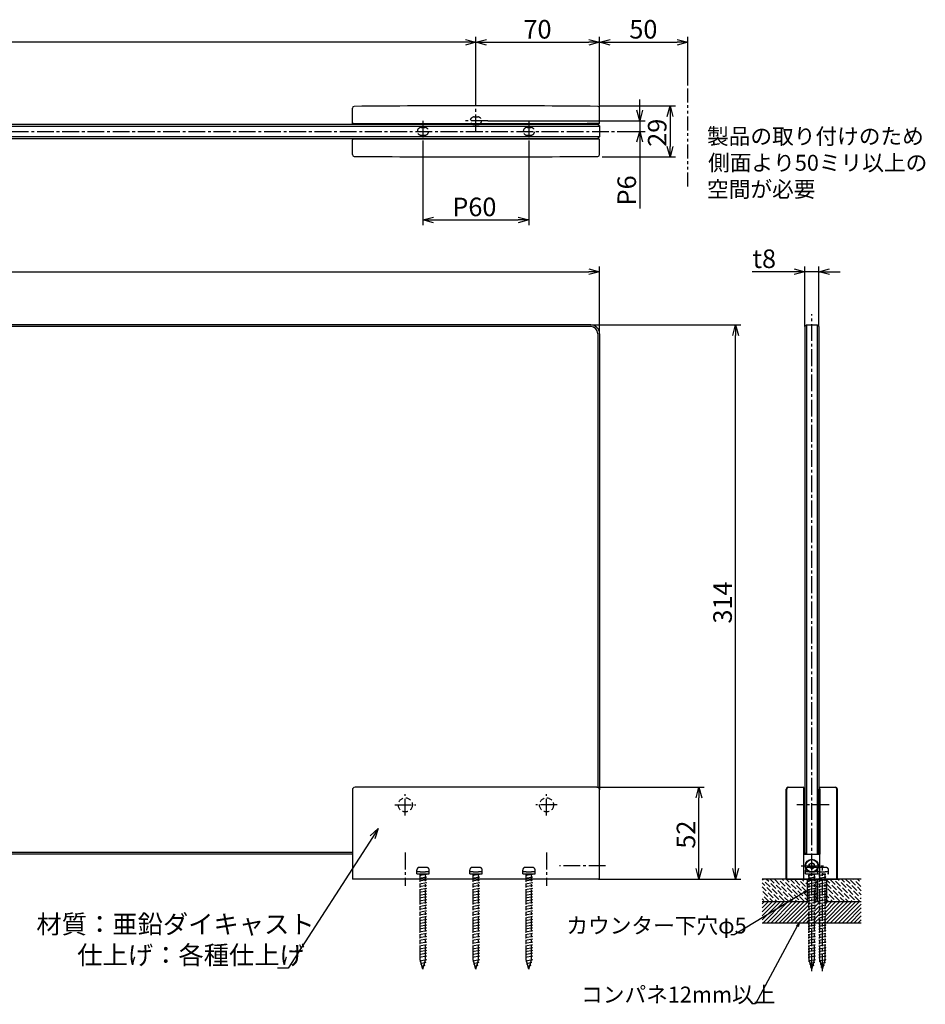
# Model space of a CAD drawing. Extents: x 3312 to 4297, y -1542 to -873.
# Drawn here: x 3784 to 4297, y -1542 to -984 of the extents above; entities that cross this region are included whole.
import ezdxf

# ---------------------------------------------------------------- set-up
doc = ezdxf.new("R2010")
doc.units = 0
doc.header["$LTSCALE"] = 0.5
for name, pattern in [('CENTER2', [28.575, 19.05, -3.175, 3.175, -3.175]), ('HIDDEN', [9.525, 6.35, -3.175]), ('PHANTOM2', [31.75, 15.875, -3.175, 3.175, -3.175, 3.175, -3.175])]:
    doc.linetypes.add(name, pattern=pattern)
doc.layers.get('0').update_dxf_attribs({"linetype": 'CONTINUOUS'})
for name, color, linetype in [('01', 1, 'CONTINUOUS'), ('1CENTER', 7, 'CENTER2'), ('1DIM', 7, 'CONTINUOUS'), ('1HATCH', 7, 'CONTINUOUS'), ('1HIDDEN', 7, 'HIDDEN'), ('1PHANTOM', 7, 'PHANTOM2')]:
    doc.layers.add(name, color=color, linetype=linetype)
doc.styles.get("Standard").update_dxf_attribs({"font": 'txt.shx', "bigfont": 'extfont.shx'})

msp = doc.modelspace()

# ---------------------------------------------------------------- linework, layer by layer
at = {"linetype": 'BYBLOCK'}
for p, q in [((4036.06, -994.93), (4042.06, -996.53)), ((4042.06, -996.53), (4036.06, -998.14)), ((4042.06, -996.53), (4036.06, -996.53)), ((4042.06, -996.53), (4048.06, -994.93)), ((4048.06, -998.14), (4042.06, -996.53)), ((4042.06, -996.53), (4048.06, -996.53)), ((4106.06, -994.93), (4112.06, -996.53)), ((4112.06, -996.53), (4106.06, -998.14)), ((4112.06, -996.53), (4106.06, -996.53)), ((4112.06, -996.53), (4118.06, -994.93)), ((4118.06, -998.14), (4112.06, -996.53)), ((4112.06, -996.53), (4118.06, -996.53)), ((4156.06, -994.93), (4162.06, -996.53)), ((4162.06, -996.53), (4156.06, -998.14)), ((4162.06, -996.53), (4156.06, -996.53)), ((4134.81, -1041.02), (4133.2, -1035.02)), ((4136.42, -1035.02), (4134.81, -1041.02)), ((4134.81, -1041.02), (4134.81, -1035.02)), ((4150.45, -1038.52), (4152.06, -1032.52)), ((4152.06, -1032.52), (4153.66, -1038.52)), ((4152.06, -1032.52), (4152.06, -1038.52)), ((4133.2, -1053.02), (4134.81, -1047.02)), ((4134.81, -1047.02), (4136.42, -1053.02)), ((4134.81, -1047.02), (4134.81, -1053.02)), ((4152.06, -1061.52), (4150.45, -1055.52)), ((4153.66, -1055.52), (4152.06, -1061.52)), ((4152.06, -1061.52), (4152.06, -1055.52)), ((4012.06, -1097.19), (4018.06, -1095.58)), ((4018.06, -1098.8), (4012.06, -1097.19)), ((4012.06, -1097.19), (4018.06, -1097.19)), ((4066.06, -1095.58), (4072.06, -1097.19)), ((4072.06, -1097.19), (4066.06, -1098.8)), ((4072.06, -1097.19), (4066.06, -1097.19)), ((4106.06, -1124.96), (4112.06, -1126.56)), ((4112.06, -1126.56), (4106.06, -1128.17)), ((4112.06, -1126.56), (4106.06, -1126.56)), ((4222.27, -1124.96), (4228.27, -1126.56)), ((4228.27, -1126.56), (4222.27, -1128.17)), ((4228.27, -1126.56), (4222.27, -1126.56)), ((4236.27, -1126.56), (4242.27, -1124.96)), ((4242.27, -1128.17), (4236.27, -1126.56)), ((4236.27, -1126.56), (4242.27, -1126.56)), ((4187.5, -1162.68), (4189.1, -1156.68)), ((4189.1, -1156.68), (4190.71, -1162.68)), ((4189.1, -1156.68), (4189.1, -1162.68)), ((4166.75, -1424.68), (4168.36, -1418.68)), ((4168.36, -1418.68), (4169.97, -1424.68)), ((4168.36, -1418.68), (4168.36, -1424.68)), ((3982.12, -1446.22), (3986.73, -1442.05)), ((3986.73, -1442.05), (3983.47, -1447.09)), ((3986.73, -1442.05), (3984.82, -1447.96)), ((4168.36, -1470.68), (4166.75, -1464.68)), ((4169.97, -1464.68), (4168.36, -1470.68)), ((4168.36, -1470.68), (4168.36, -1464.68)), ((4189.1, -1470.68), (4187.5, -1464.68)), ((4190.71, -1464.68), (4189.1, -1470.68)), ((4189.1, -1470.68), (4189.1, -1464.68)), ((4227.78, -1477.76), (4229.77, -1477.18)), ((4229.77, -1477.18), (4228.06, -1478.22)), ((4229.77, -1477.18), (4228.34, -1478.68)), ((4223.61, -1497.18), (4225.04, -1495.68)), ((4225.04, -1495.68), (4224.08, -1497.44)), ((4225.04, -1495.68), (4224.55, -1497.69))]:
    msp.add_line(p, q, dxfattribs=at)
at = {"layer": '01'}
for p, q in [((3972.06, -1042.52), (3972.06, -1033.86)), ((4112.06, -1042.22), (4112.06, -1033.86)), ((3363.06, -1043.02), (4111.06, -1043.02)), ((3972.06, -1042.52), (4111.76, -1042.52)), ((3972.06, -1042.52), (3974.06, -1042.52)), ((3972.56, -1043.02), (3972.56, -1042.82)), ((3972.86, -1042.52), (3975.06, -1042.52)), ((3973.06, -1043.02), (3973.06, -1042.52)), ((4111.26, -1042.52), (4105.06, -1042.52)), ((4111.06, -1043.02), (4111.06, -1042.52)), ((4111.06, -1043.02), (4112.06, -1044.02)), ((4111.56, -1043.52), (4111.56, -1042.82)), ((3362.06, -1044.02), (4112.06, -1044.02)), ((4112.06, -1044.02), (4112.06, -1050.02)), ((3362.06, -1050.02), (4112.06, -1050.02)), ((3363.06, -1051.02), (4111.06, -1051.02)), ((3972.06, -1060.18), (3972.06, -1051.82)), ((4111.76, -1051.52), (3972.36, -1051.52)), ((3972.56, -1051.52), (3972.56, -1051.02)), ((3973.06, -1051.02), (3973.06, -1051.52)), ((4112.06, -1050.02), (4111.06, -1051.02)), ((4111.06, -1051.02), (4111.06, -1051.52)), ((4111.56, -1051.52), (4111.56, -1050.52)), ((4112.06, -1060.18), (4112.06, -1051.82)), ((4107.06, -1156.68), (3367.06, -1156.68)), ((4107.06, -1157.68), (3367.06, -1157.68)), ((4228.27, -1157.68), (4229.27, -1156.68)), ((4228.27, -1157.68), (4228.27, -1455.68)), ((4229.27, -1156.68), (4235.27, -1156.68)), ((4229.27, -1156.68), (4229.27, -1456.68)), ((4235.27, -1156.68), (4236.27, -1157.68)), ((4235.27, -1156.68), (4235.27, -1456.68)), ((4236.27, -1157.68), (4236.27, -1455.68)), ((4111.06, -1161.68), (4111.06, -1418.77)), ((4112.06, -1161.68), (4112.06, -1420.18)), ((3972.06, -1420.18), (3972.06, -1470.68)), ((4110.56, -1418.68), (3973.56, -1418.68)), ((4112.06, -1470.68), (4112.06, -1420.18)), ((4217.77, -1470.68), (4217.77, -1419.68)), ((4218.12, -1470.68), (4218.12, -1419.68)), ((4218.77, -1418.68), (4227.47, -1418.68)), ((4227.77, -1470.68), (4227.77, -1418.98)), ((4227.77, -1419.68), (4228.27, -1419.68)), ((4227.77, -1456.68), (4227.77, -1419.68)), ((4228.27, -1419.68), (4228.27, -1456.68)), ((4236.27, -1419.68), (4236.77, -1419.68)), ((4236.27, -1456.68), (4236.27, -1419.68)), ((4236.77, -1470.68), (4236.77, -1418.98)), ((4236.77, -1419.68), (4236.77, -1456.68)), ((4237.07, -1418.68), (4245.77, -1418.68)), ((4246.42, -1470.68), (4246.42, -1419.68)), ((4246.77, -1470.68), (4246.77, -1419.68)), ((3972.06, -1455.68), (3502.06, -1455.68)), ((4229.27, -1456.68), (4228.27, -1455.68)), ((4235.27, -1456.68), (4236.27, -1455.68)), ((3972.06, -1456.68), (3502.06, -1456.68)), ((4227.77, -1456.68), (4236.77, -1456.68)), ((4228.27, -1456.68), (4227.77, -1456.68)), ((4229.27, -1456.68), (4235.27, -1456.68)), ((4230.77, -1462.31), (4232.27, -1461.45)), ((4233.77, -1462.31), (4232.27, -1461.45)), ((4236.77, -1456.68), (4236.27, -1456.68)), ((4236.77, -1470.68), (4236.77, -1456.98)), ((4230.77, -1464.05), (4230.77, -1462.31)), ((4232.27, -1464.91), (4230.77, -1464.05)), ((4232.27, -1464.91), (4233.77, -1464.05)), ((4233.77, -1464.05), (4233.77, -1462.31)), ((4112.06, -1470.68), (3972.06, -1470.68)), ((4260.26, -1470.68), (4204.2, -1470.68)), ((4217.77, -1470.68), (4236.77, -1470.68)), ((4217.77, -1470.68), (4236.77, -1470.68)), ((4229.77, -1483.68), (4229.77, -1470.68)), ((4234.77, -1483.68), (4234.77, -1470.68)), ((4235.77, -1483.68), (4235.77, -1470.68)), ((4236.77, -1470.68), (4246.77, -1470.68)), ((4236.77, -1470.68), (4246.77, -1470.68)), ((4240.77, -1483.68), (4240.77, -1470.68)), ((4230.77, -1483.68), (4204.2, -1483.68)), ((4236.77, -1483.68), (4233.77, -1483.68)), ((4260.26, -1483.68), (4239.77, -1483.68)), ((4260.26, -1495.68), (4204.2, -1495.68))]:
    msp.add_line(p, q, dxfattribs=at)
for radius in [3.75, 3.5, 1.5]:
    msp.add_circle((4232.27, -1463.18), radius, dxfattribs=at)
for centre, radius, start, end in [((3973.06, -1033.86), 1, 90.5649, 180), ((4042.06, -8032.52), 7000, 89.435137, 90.564863), ((4111.06, -1033.86), 1, 0, 89.4351), ((3972.86, -1042.82), 0.3, 90, 180), ((4111.26, -1042.82), 0.3, 0, 90), ((4111.76, -1042.22), 0.3, 270, 0), ((3972.36, -1051.82), 0.3, 90, 180), ((4111.76, -1051.82), 0.3, 0, 90), ((3973.06, -1060.18), 1, 180, 269.4351), ((4042.06, 5938.48), 7000, 269.435137, 270.564863), ((4111.06, -1060.18), 1, 270.5649, 0), ((4107.06, -1161.68), 5, 0, 90), ((4107.06, -1161.68), 4, 0, 90), ((3973.56, -1420.18), 1.5, 90, 180), ((4110.56, -1420.18), 1.5, 0, 90), ((4218.77, -1419.68), 1, 90, 180), ((4219.12, -1419.68), 1, 90, 180), ((4227.47, -1418.98), 0.3, 0, 90), ((4237.07, -1418.98), 0.3, 90, 180), ((4245.42, -1419.68), 1, 0, 90), ((4245.77, -1419.68), 1, 0, 90), ((4236.47, -1456.98), 0.3, 0, 90)]:
    msp.add_arc(centre, radius, start, end, dxfattribs=at)
at = {"layer": '1CENTER'}
for p, q in [((4042.06, -1047.02), (4042.06, -1028.02)), ((4012.06, -1041.02), (4012.06, -1053.02)), ((4048.81, -1041.02), (4035.31, -1041.02)), ((4072.06, -1041.02), (4072.06, -1053.02)), ((3350.56, -1047.02), (4123.65, -1047.02)), ((4232.27, -1522.93), (4232.27, -1150.69)), ((4002.06, -1434.68), (4002.06, -1422.68)), ((4002.06, -1434.68), (4002.06, -1422.68)), ((4082.06, -1434.68), (4082.06, -1422.68)), ((4082.06, -1434.68), (4082.06, -1422.68)), ((3996.06, -1428.68), (4008.06, -1428.68)), ((3996.06, -1428.68), (4008.06, -1428.68)), ((4088.06, -1428.68), (4076.06, -1428.68)), ((4088.06, -1428.68), (4076.06, -1428.68)), ((4242.03, -1428.68), (4223.77, -1428.68)), ((4002.06, -1455.68), (4002.06, -1474.47)), ((4082.06, -1455.68), (4082.06, -1474.47)), ((4115.43, -1463.18), (4089.34, -1463.18)), ((4226.22, -1463.18), (4238.82, -1463.18)), ((4229.27, -1463.18), (4235.27, -1463.18)), ((4238.27, -1522.93), (4238.27, -1463.19))]:
    msp.add_line(p, q, dxfattribs=at)
at = {"layer": '1DIM'}
for p, q in [((4036.06, -996.53), (3438.06, -996.53)), ((4042.06, -1028.02), (4042.06, -993.53)), ((4042.06, -1028.02), (4042.06, -993.53)), ((4048.06, -996.53), (4106.06, -996.53)), ((4112.06, -1033.86), (4112.06, -993.53)), ((4112.06, -1033.86), (4112.06, -993.53)), ((4118.06, -996.53), (4156.06, -996.53)), ((4162.06, -1020.34), (4162.06, -993.53)), ((4134.81, -1035.02), (4134.81, -1029.02)), ((4112.06, -1032.52), (4155.06, -1032.52)), ((4048.81, -1041.02), (4137.81, -1041.02)), ((4134.81, -1041.02), (4134.81, -1047.02)), ((4152.06, -1038.52), (4152.06, -1055.52)), ((4123.65, -1047.02), (4137.81, -1047.02)), ((4134.81, -1047.02), (4134.81, -1090.82)), ((4012.06, -1053.02), (4012.06, -1100.19)), ((4072.06, -1053.02), (4072.06, -1100.19)), ((4134.81, -1053.02), (4134.81, -1059.02)), ((4113.46, -1061.52), (4155.06, -1061.52)), ((4018.06, -1097.19), (4066.06, -1097.19)), ((3368.06, -1126.56), (4106.06, -1126.56)), ((4112.06, -1161.68), (4112.06, -1123.56)), ((4222.27, -1126.56), (4198.57, -1126.56)), ((4228.27, -1157.68), (4228.27, -1123.56)), ((4236.27, -1126.56), (4228.27, -1126.56)), ((4236.27, -1157.68), (4236.27, -1123.56)), ((4242.27, -1126.56), (4248.27, -1126.56)), ((4107.06, -1156.68), (4192.1, -1156.68)), ((4189.1, -1464.68), (4189.1, -1162.68)), ((4110.56, -1418.68), (4171.36, -1418.68)), ((4168.36, -1464.68), (4168.36, -1424.68)), ((3983.47, -1447.09), (3935.63, -1521.13)), ((4111.56, -1470.68), (4171.36, -1470.68)), ((4112.06, -1470.68), (4192.1, -1470.68)), ((4228.06, -1478.22), (4188.39, -1502.26)), ((4224.08, -1497.44), (4200.31, -1541.35)), ((4188.39, -1502.26), (4186.39, -1502.26)), ((3935.63, -1521.13), (3929.63, -1521.13)), ((4200.31, -1541.35), (4198.31, -1541.35))]:
    msp.add_line(p, q, dxfattribs=at)
at = {"layer": '1HATCH', "linetype": 'CONTINUOUS'}
for p, q in [((4205.65, -1474.36), (4204.2, -1472.91)), ((4204.81, -1471.27), (4204.22, -1470.68)), ((4208.74, -1475.2), (4205.93, -1472.39)), ((4207.9, -1472.11), (4206.46, -1470.68)), ((4210.98, -1472.95), (4208.71, -1470.68)), ((4214.07, -1473.8), (4211.26, -1470.99)), ((4213.23, -1470.71), (4213.2, -1470.68)), ((4217.16, -1474.64), (4214.35, -1471.83)), ((4216.32, -1471.55), (4215.45, -1470.68)), ((4220.24, -1475.48), (4217.44, -1472.67)), ((4219.4, -1472.39), (4217.69, -1470.68)), ((4222.49, -1473.24), (4219.94, -1470.68)), ((4225.58, -1474.08), (4222.77, -1471.27)), ((4224.73, -1470.99), (4224.43, -1470.68)), ((4228.66, -1474.92), (4225.86, -1472.11)), ((4227.82, -1471.83), (4226.67, -1470.68)), ((4229.77, -1471.54), (4228.92, -1470.68)), ((4235.77, -1473.05), (4234.77, -1472.05)), ((4235.77, -1470.8), (4235.65, -1470.68)), ((4242.41, -1472.95), (4240.77, -1471.31)), ((4245.5, -1473.8), (4242.7, -1470.99)), ((4244.66, -1470.71), (4244.63, -1470.68)), ((4248.59, -1474.64), (4245.78, -1471.83)), ((4247.75, -1471.55), (4246.88, -1470.68)), ((4251.68, -1475.48), (4248.87, -1472.67)), ((4250.83, -1472.39), (4249.12, -1470.68)), ((4253.92, -1473.24), (4251.37, -1470.68)), ((4257.01, -1474.08), (4254.2, -1471.27)), ((4256.17, -1470.99), (4255.86, -1470.68)), ((4260.09, -1474.92), (4257.29, -1472.11)), ((4259.25, -1471.83), (4258.1, -1470.68)), ((4206.49, -1477.44), (4204.2, -1475.15)), ((4207.34, -1480.53), (4204.53, -1477.73)), ((4209.58, -1478.29), (4206.77, -1475.48)), ((4211.83, -1476.04), (4209.02, -1473.24)), ((4212.67, -1479.13), (4209.86, -1476.32)), ((4214.91, -1476.88), (4212.11, -1474.08)), ((4215.75, -1479.97), (4212.95, -1477.16)), ((4218, -1477.73), (4215.19, -1474.92)), ((4218.84, -1480.81), (4216.04, -1478.01)), ((4221.09, -1478.57), (4218.28, -1475.76)), ((4223.33, -1476.32), (4220.53, -1473.52)), ((4224.17, -1479.41), (4221.37, -1476.6)), ((4226.42, -1477.16), (4223.61, -1474.36)), ((4227.26, -1480.25), (4224.45, -1477.44)), ((4229.51, -1478.01), (4226.7, -1475.2)), ((4229.77, -1480.52), (4227.54, -1478.29)), ((4229.77, -1473.78), (4228.94, -1472.95)), ((4234.84, -1476.6), (4234.77, -1476.54)), ((4235.77, -1475.29), (4235.12, -1474.64)), ((4243.26, -1476.04), (4240.77, -1473.56)), ((4241.01, -1478.29), (4240.77, -1478.05)), ((4244.1, -1479.13), (4241.29, -1476.32)), ((4246.34, -1476.88), (4243.54, -1474.08)), ((4247.19, -1479.97), (4244.38, -1477.16)), ((4249.43, -1477.73), (4246.62, -1474.92)), ((4250.27, -1480.81), (4247.47, -1478.01)), ((4252.52, -1478.57), (4249.71, -1475.76)), ((4254.76, -1476.32), (4251.96, -1473.52)), ((4255.6, -1479.41), (4252.8, -1476.6)), ((4257.85, -1477.16), (4255.04, -1474.36)), ((4258.69, -1480.25), (4255.88, -1477.44)), ((4260.26, -1477.33), (4258.13, -1475.2)), ((4260.26, -1479.58), (4258.97, -1478.29)), ((4204.25, -1479.69), (4204.2, -1479.65)), ((4205.09, -1482.78), (4204.2, -1481.89)), ((4204.2, -1484.79), (4205.31, -1483.68)), ((4204.2, -1487.03), (4207.55, -1483.68)), ((4204.2, -1489.28), (4209.8, -1483.68)), ((4204.2, -1491.52), (4212.04, -1483.68)), ((4204.2, -1493.77), (4214.29, -1483.68)), ((4204.53, -1495.68), (4216.53, -1483.68)), ((4208.18, -1483.62), (4205.37, -1480.81)), ((4206.78, -1495.68), (4218.78, -1483.68)), ((4210.42, -1481.37), (4207.62, -1478.57)), ((4210.48, -1483.68), (4208.46, -1481.65)), ((4209.02, -1495.68), (4221.02, -1483.68)), ((4213.51, -1482.22), (4210.7, -1479.41)), ((4211.27, -1495.68), (4223.27, -1483.68)), ((4212.73, -1483.68), (4211.54, -1482.5)), ((4213.51, -1495.68), (4225.51, -1483.68)), ((4216.6, -1483.06), (4213.79, -1480.25)), ((4214.97, -1483.68), (4214.63, -1483.34)), ((4215.76, -1495.68), (4227.76, -1483.68)), ((4219.46, -1483.68), (4216.88, -1481.09)), ((4218, -1495.68), (4230, -1483.68)), ((4221.93, -1481.65), (4219.12, -1478.85)), ((4221.71, -1483.68), (4219.96, -1481.93)), ((4225.02, -1482.5), (4222.21, -1479.69)), ((4223.96, -1483.68), (4223.05, -1482.78)), ((4228.1, -1483.34), (4225.3, -1480.53)), ((4226.2, -1483.68), (4226.14, -1483.62)), ((4229.77, -1482.76), (4228.38, -1481.37)), ((4233.77, -1486.65), (4236.74, -1483.68)), ((4233.77, -1484.4), (4234.17, -1484)), ((4234.21, -1483.97), (4234.49, -1483.68)), ((4235.68, -1479.69), (4234.77, -1478.78)), ((4235.77, -1482.03), (4234.77, -1481.03)), ((4235.18, -1483.68), (4234.77, -1483.27)), ((4239.77, -1485.14), (4241.23, -1483.68)), ((4239.77, -1489.63), (4245.72, -1483.68)), ((4239.77, -1491.87), (4247.96, -1483.68)), ((4239.77, -1494.12), (4250.21, -1483.68)), ((4240.02, -1487.13), (4243.47, -1483.68)), ((4240.46, -1495.68), (4252.46, -1483.68)), ((4241.85, -1481.37), (4240.77, -1480.29)), ((4241.92, -1483.68), (4240.77, -1482.54)), ((4244.94, -1482.22), (4242.13, -1479.41)), ((4242.7, -1495.68), (4254.7, -1483.68)), ((4244.16, -1483.68), (4242.98, -1482.5)), ((4244.95, -1495.68), (4256.95, -1483.68)), ((4248.03, -1483.06), (4245.22, -1480.25)), ((4246.41, -1483.68), (4246.06, -1483.34)), ((4247.19, -1495.68), (4259.19, -1483.68)), ((4250.9, -1483.68), (4248.31, -1481.09)), ((4253.36, -1481.65), (4250.55, -1478.85)), ((4253.14, -1483.68), (4251.39, -1481.93)), ((4256.45, -1482.5), (4253.64, -1479.69)), ((4255.39, -1483.68), (4254.48, -1482.78)), ((4259.53, -1483.34), (4256.73, -1480.53)), ((4257.63, -1483.68), (4257.57, -1483.62)), ((4260.26, -1481.82), (4259.81, -1481.37)), ((4220.25, -1495.68), (4230.77, -1485.16)), ((4222.49, -1495.68), (4230.77, -1487.4)), ((4233.77, -1491.14), (4236.77, -1488.14)), ((4233.77, -1488.89), (4233.79, -1488.88)), ((4233.95, -1488.72), (4236.28, -1486.38)), ((4236.29, -1486.38), (4236.77, -1485.89)), ((4239.77, -1487.38), (4239.9, -1487.26)), ((4249.44, -1495.68), (4260.26, -1484.86)), ((4251.68, -1495.68), (4260.26, -1487.1)), ((4253.93, -1495.68), (4260.26, -1489.35)), ((4224.74, -1495.68), (4230.75, -1489.68)), ((4226.98, -1495.68), (4230.77, -1491.89)), ((4229.23, -1495.68), (4230.49, -1494.42)), ((4230.59, -1494.32), (4230.77, -1494.14)), ((4233.77, -1493.38), (4236.77, -1490.38)), ((4233.77, -1495.63), (4234.21, -1495.19)), ((4234.23, -1495.17), (4236.56, -1492.84)), ((4235.96, -1495.68), (4236.77, -1494.87)), ((4236.71, -1492.69), (4236.77, -1492.63)), ((4256.17, -1495.68), (4260.26, -1491.59)), ((4258.42, -1495.68), (4260.26, -1493.84))]:
    msp.add_line(p, q, dxfattribs=at)
at = {"layer": '1HIDDEN'}
for p, q in [((4041.06, -1038.82), (4043.06, -1038.82)), ((4041.06, -1043.22), (4043.06, -1043.22)), ((4011.06, -1044.82), (4013.06, -1044.82)), ((4071.06, -1044.82), (4073.06, -1044.82)), ((4011.06, -1049.22), (4013.06, -1049.22)), ((4071.06, -1049.22), (4073.06, -1049.22))]:
    msp.add_line(p, q, dxfattribs=at)
for centre in [(4002.06, -1428.68), (4082.06, -1428.68)]:
    msp.add_circle(centre, 4, dxfattribs=at)
for centre, start, end in [((4041.06, -1041.02), 90, 270), ((4043.06, -1041.02), 270, 90), ((4011.06, -1047.02), 90, 270), ((4013.06, -1047.02), 270, 90), ((4071.06, -1047.02), 90, 270), ((4073.06, -1047.02), 270, 90)]:
    msp.add_arc(centre, 2.2, start, end, dxfattribs=at)
at = {"layer": '1PHANTOM'}
for p, q in [((4162.06, -1078.22), (4162.06, -1020.34)), ((4008.56, -1467.68), (4008.56, -1465.58)), ((4010.56, -1466.68), (4008.56, -1466.68)), ((4014.06, -1464.08), (4010.06, -1464.08)), ((4010.56, -1466.68), (4013.56, -1466.68)), ((4015.56, -1466.68), (4013.56, -1466.68)), ((4015.56, -1467.68), (4015.56, -1465.58)), ((4038.56, -1467.68), (4038.56, -1465.58)), ((4040.56, -1466.68), (4038.56, -1466.68)), ((4044.06, -1464.08), (4040.06, -1464.08)), ((4040.56, -1466.68), (4043.56, -1466.68)), ((4045.56, -1466.68), (4043.56, -1466.68)), ((4045.56, -1467.68), (4045.56, -1465.58)), ((4068.56, -1467.68), (4068.56, -1465.58)), ((4070.56, -1466.68), (4068.56, -1466.68)), ((4074.06, -1464.08), (4070.06, -1464.08)), ((4070.56, -1466.68), (4073.56, -1466.68)), ((4075.56, -1466.68), (4073.56, -1466.68)), ((4075.56, -1467.68), (4075.56, -1465.58)), ((4228.77, -1467.68), (4228.77, -1465.58)), ((4230.77, -1466.68), (4228.77, -1466.68)), ((4234.27, -1464.08), (4230.27, -1464.08)), ((4230.77, -1466.68), (4233.77, -1466.68)), ((4235.77, -1466.68), (4233.77, -1466.68)), ((4236.77, -1466.68), (4234.77, -1466.68)), ((4235.77, -1467.68), (4235.77, -1465.58)), ((4240.27, -1464.08), (4236.27, -1464.08)), ((4236.77, -1466.68), (4239.77, -1466.68)), ((4241.77, -1466.68), (4239.77, -1466.68)), ((4241.77, -1467.68), (4241.77, -1465.58)), ((4008.56, -1467.68), (4015.56, -1467.68)), ((4014.06, -1467.98), (4010.06, -1468.78)), ((4010.06, -1468.78), (4010.56, -1468.88)), ((4014.06, -1469.58), (4010.06, -1470.38)), ((4010.06, -1470.38), (4010.56, -1470.48)), ((4014.06, -1471.18), (4010.06, -1471.98)), ((4010.06, -1471.98), (4010.56, -1472.08)), ((4014.06, -1472.78), (4010.06, -1473.58)), ((4010.56, -1470.68), (4010.56, -1467.68)), ((4010.56, -1516.38), (4010.56, -1470.68)), ((4013.56, -1470.68), (4013.56, -1467.68)), ((4013.56, -1467.88), (4014.06, -1467.98)), ((4013.56, -1469.48), (4014.06, -1469.58)), ((4013.56, -1516.38), (4013.56, -1470.68)), ((4013.56, -1471.08), (4014.06, -1471.18)), ((4013.56, -1472.68), (4014.06, -1472.78)), ((4038.56, -1467.68), (4045.56, -1467.68)), ((4044.06, -1467.98), (4040.06, -1468.78)), ((4040.06, -1468.78), (4040.56, -1468.88)), ((4044.06, -1469.58), (4040.06, -1470.38)), ((4040.06, -1470.38), (4040.56, -1470.48)), ((4044.06, -1471.18), (4040.06, -1471.98)), ((4040.06, -1471.98), (4040.56, -1472.08)), ((4044.06, -1472.78), (4040.06, -1473.58)), ((4040.56, -1470.68), (4040.56, -1467.68)), ((4040.56, -1516.38), (4040.56, -1470.68)), ((4043.56, -1470.68), (4043.56, -1467.68)), ((4043.56, -1467.88), (4044.06, -1467.98)), ((4043.56, -1469.48), (4044.06, -1469.58)), ((4043.56, -1516.38), (4043.56, -1470.68)), ((4043.56, -1471.08), (4044.06, -1471.18)), ((4043.56, -1472.68), (4044.06, -1472.78)), ((4068.56, -1467.68), (4075.56, -1467.68)), ((4074.06, -1467.98), (4070.06, -1468.78)), ((4070.06, -1468.78), (4070.56, -1468.88)), ((4074.06, -1469.58), (4070.06, -1470.38)), ((4070.06, -1470.38), (4070.56, -1470.48)), ((4074.06, -1471.18), (4070.06, -1471.98)), ((4070.06, -1471.98), (4070.56, -1472.08)), ((4074.06, -1472.78), (4070.06, -1473.58)), ((4070.56, -1470.68), (4070.56, -1467.68)), ((4070.56, -1516.38), (4070.56, -1470.68)), ((4073.56, -1470.68), (4073.56, -1467.68)), ((4073.56, -1467.88), (4074.06, -1467.98)), ((4073.56, -1469.48), (4074.06, -1469.58)), ((4073.56, -1516.38), (4073.56, -1470.68)), ((4073.56, -1471.08), (4074.06, -1471.18)), ((4073.56, -1472.68), (4074.06, -1472.78)), ((4228.77, -1467.68), (4241.77, -1467.68)), ((4234.27, -1467.98), (4230.27, -1468.78)), ((4230.27, -1468.78), (4230.77, -1468.88)), ((4234.27, -1469.58), (4230.27, -1470.38)), ((4230.27, -1470.38), (4230.77, -1470.48)), ((4234.27, -1471.18), (4230.27, -1471.98)), ((4230.27, -1471.98), (4230.77, -1472.08)), ((4234.27, -1472.78), (4230.27, -1473.58)), ((4230.77, -1470.68), (4230.77, -1467.68)), ((4230.77, -1516.38), (4230.77, -1470.68)), ((4233.77, -1470.68), (4233.77, -1467.68)), ((4233.77, -1467.88), (4234.27, -1467.98)), ((4233.77, -1469.48), (4234.27, -1469.58)), ((4233.77, -1516.38), (4233.77, -1470.68)), ((4233.77, -1471.08), (4234.27, -1471.18)), ((4233.77, -1472.68), (4234.27, -1472.78)), ((4240.27, -1467.98), (4236.27, -1468.78)), ((4236.27, -1468.78), (4236.77, -1468.88)), ((4240.27, -1469.58), (4236.27, -1470.38)), ((4236.27, -1470.38), (4236.77, -1470.48)), ((4240.27, -1471.18), (4236.27, -1471.98)), ((4236.27, -1471.98), (4236.77, -1472.08)), ((4240.27, -1472.78), (4236.27, -1473.58)), ((4236.77, -1470.68), (4236.77, -1467.68)), ((4236.77, -1516.38), (4236.77, -1470.68)), ((4239.77, -1470.68), (4239.77, -1467.68)), ((4239.77, -1467.88), (4240.27, -1467.98)), ((4239.77, -1469.48), (4240.27, -1469.58)), ((4239.77, -1516.38), (4239.77, -1470.68)), ((4239.77, -1471.08), (4240.27, -1471.18)), ((4239.77, -1472.68), (4240.27, -1472.78)), ((4241.77, -1467.68), (4241.17, -1467.68)), ((4010.06, -1473.58), (4010.56, -1473.68)), ((4014.06, -1474.38), (4010.06, -1475.18)), ((4010.06, -1475.18), (4010.56, -1475.28)), ((4014.06, -1475.98), (4010.06, -1476.78)), ((4010.06, -1476.78), (4010.56, -1476.88)), ((4014.06, -1477.58), (4010.06, -1478.38)), ((4010.06, -1478.38), (4010.56, -1478.48)), ((4013.56, -1474.28), (4014.06, -1474.38)), ((4013.56, -1475.88), (4014.06, -1475.98)), ((4013.56, -1477.48), (4014.06, -1477.58)), ((4040.06, -1473.58), (4040.56, -1473.68)), ((4044.06, -1474.38), (4040.06, -1475.18)), ((4040.06, -1475.18), (4040.56, -1475.28)), ((4044.06, -1475.98), (4040.06, -1476.78)), ((4040.06, -1476.78), (4040.56, -1476.88)), ((4044.06, -1477.58), (4040.06, -1478.38)), ((4040.06, -1478.38), (4040.56, -1478.48)), ((4043.56, -1474.28), (4044.06, -1474.38)), ((4043.56, -1475.88), (4044.06, -1475.98)), ((4043.56, -1477.48), (4044.06, -1477.58)), ((4070.06, -1473.58), (4070.56, -1473.68)), ((4074.06, -1474.38), (4070.06, -1475.18)), ((4070.06, -1475.18), (4070.56, -1475.28)), ((4074.06, -1475.98), (4070.06, -1476.78)), ((4070.06, -1476.78), (4070.56, -1476.88)), ((4074.06, -1477.58), (4070.06, -1478.38)), ((4070.06, -1478.38), (4070.56, -1478.48)), ((4073.56, -1474.28), (4074.06, -1474.38)), ((4073.56, -1475.88), (4074.06, -1475.98)), ((4073.56, -1477.48), (4074.06, -1477.58)), ((4230.27, -1473.58), (4230.77, -1473.68)), ((4234.27, -1474.38), (4230.27, -1475.18)), ((4230.27, -1475.18), (4230.77, -1475.28)), ((4234.27, -1475.98), (4230.27, -1476.78)), ((4230.27, -1476.78), (4230.77, -1476.88)), ((4234.27, -1477.58), (4230.27, -1478.38)), ((4230.27, -1478.38), (4230.77, -1478.48)), ((4233.77, -1474.28), (4234.27, -1474.38)), ((4233.77, -1475.88), (4234.27, -1475.98)), ((4233.77, -1477.48), (4234.27, -1477.58)), ((4236.27, -1473.58), (4236.77, -1473.68)), ((4240.27, -1474.38), (4236.27, -1475.18)), ((4236.27, -1475.18), (4236.77, -1475.28)), ((4240.27, -1475.98), (4236.27, -1476.78)), ((4236.27, -1476.78), (4236.77, -1476.88)), ((4240.27, -1477.58), (4236.27, -1478.38)), ((4236.27, -1478.38), (4236.77, -1478.48)), ((4239.77, -1474.28), (4240.27, -1474.38)), ((4239.77, -1475.88), (4240.27, -1475.98)), ((4239.77, -1477.48), (4240.27, -1477.58)), ((4014.06, -1479.18), (4010.06, -1479.98)), ((4010.06, -1479.98), (4010.56, -1480.08)), ((4014.06, -1480.78), (4010.06, -1481.58)), ((4010.06, -1481.58), (4010.56, -1481.68)), ((4014.06, -1482.38), (4010.06, -1483.18)), ((4010.06, -1483.18), (4010.56, -1483.28)), ((4014.06, -1483.98), (4010.06, -1484.78)), ((4013.56, -1479.08), (4014.06, -1479.18)), ((4013.56, -1480.68), (4014.06, -1480.78)), ((4013.56, -1482.28), (4014.06, -1482.38)), ((4013.56, -1483.88), (4014.06, -1483.98)), ((4044.06, -1479.18), (4040.06, -1479.98)), ((4040.06, -1479.98), (4040.56, -1480.08)), ((4044.06, -1480.78), (4040.06, -1481.58)), ((4040.06, -1481.58), (4040.56, -1481.68)), ((4044.06, -1482.38), (4040.06, -1483.18)), ((4040.06, -1483.18), (4040.56, -1483.28)), ((4044.06, -1483.98), (4040.06, -1484.78)), ((4043.56, -1479.08), (4044.06, -1479.18)), ((4043.56, -1480.68), (4044.06, -1480.78)), ((4043.56, -1482.28), (4044.06, -1482.38)), ((4043.56, -1483.88), (4044.06, -1483.98)), ((4074.06, -1479.18), (4070.06, -1479.98)), ((4070.06, -1479.98), (4070.56, -1480.08)), ((4074.06, -1480.78), (4070.06, -1481.58)), ((4070.06, -1481.58), (4070.56, -1481.68)), ((4074.06, -1482.38), (4070.06, -1483.18)), ((4070.06, -1483.18), (4070.56, -1483.28)), ((4074.06, -1483.98), (4070.06, -1484.78)), ((4073.56, -1479.08), (4074.06, -1479.18)), ((4073.56, -1480.68), (4074.06, -1480.78)), ((4073.56, -1482.28), (4074.06, -1482.38)), ((4073.56, -1483.88), (4074.06, -1483.98)), ((4234.27, -1479.18), (4230.27, -1479.98)), ((4230.27, -1479.98), (4230.77, -1480.08)), ((4234.27, -1480.78), (4230.27, -1481.58)), ((4230.27, -1481.58), (4230.77, -1481.68)), ((4234.27, -1482.38), (4230.27, -1483.18)), ((4230.27, -1483.18), (4230.77, -1483.28)), ((4234.27, -1483.98), (4230.27, -1484.78)), ((4233.77, -1479.08), (4234.27, -1479.18)), ((4233.77, -1480.68), (4234.27, -1480.78)), ((4233.77, -1482.28), (4234.27, -1482.38)), ((4233.77, -1483.88), (4234.27, -1483.98)), ((4240.27, -1479.18), (4236.27, -1479.98)), ((4236.27, -1479.98), (4236.77, -1480.08)), ((4240.27, -1480.78), (4236.27, -1481.58)), ((4236.27, -1481.58), (4236.77, -1481.68)), ((4240.27, -1482.38), (4236.27, -1483.18)), ((4236.27, -1483.18), (4236.77, -1483.28)), ((4240.27, -1483.98), (4236.27, -1484.78)), ((4239.77, -1479.08), (4240.27, -1479.18)), ((4239.77, -1480.68), (4240.27, -1480.78)), ((4239.77, -1482.28), (4240.27, -1482.38)), ((4239.77, -1483.88), (4240.27, -1483.98)), ((4010.06, -1484.78), (4010.56, -1484.88)), ((4014.06, -1485.58), (4010.06, -1486.38)), ((4010.06, -1486.38), (4010.56, -1486.48)), ((4014.06, -1487.18), (4010.06, -1487.98)), ((4010.06, -1487.98), (4010.56, -1488.08)), ((4014.06, -1488.78), (4010.06, -1489.58)), ((4010.06, -1489.58), (4010.56, -1489.68)), ((4013.56, -1485.48), (4014.06, -1485.58)), ((4013.56, -1487.08), (4014.06, -1487.18)), ((4013.56, -1488.68), (4014.06, -1488.78)), ((4040.06, -1484.78), (4040.56, -1484.88)), ((4044.06, -1485.58), (4040.06, -1486.38)), ((4040.06, -1486.38), (4040.56, -1486.48)), ((4044.06, -1487.18), (4040.06, -1487.98)), ((4040.06, -1487.98), (4040.56, -1488.08)), ((4044.06, -1488.78), (4040.06, -1489.58)), ((4040.06, -1489.58), (4040.56, -1489.68)), ((4043.56, -1485.48), (4044.06, -1485.58)), ((4043.56, -1487.08), (4044.06, -1487.18)), ((4043.56, -1488.68), (4044.06, -1488.78)), ((4070.06, -1484.78), (4070.56, -1484.88)), ((4074.06, -1485.58), (4070.06, -1486.38)), ((4070.06, -1486.38), (4070.56, -1486.48)), ((4074.06, -1487.18), (4070.06, -1487.98)), ((4070.06, -1487.98), (4070.56, -1488.08)), ((4074.06, -1488.78), (4070.06, -1489.58)), ((4070.06, -1489.58), (4070.56, -1489.68)), ((4073.56, -1485.48), (4074.06, -1485.58)), ((4073.56, -1487.08), (4074.06, -1487.18)), ((4073.56, -1488.68), (4074.06, -1488.78)), ((4230.27, -1484.78), (4230.77, -1484.88)), ((4234.27, -1485.58), (4230.27, -1486.38)), ((4230.27, -1486.38), (4230.77, -1486.48)), ((4234.27, -1487.18), (4230.27, -1487.98)), ((4230.27, -1487.98), (4230.77, -1488.08)), ((4234.27, -1488.78), (4230.27, -1489.58)), ((4230.27, -1489.58), (4230.77, -1489.68)), ((4233.77, -1485.48), (4234.27, -1485.58)), ((4233.77, -1487.08), (4234.27, -1487.18)), ((4233.77, -1488.68), (4234.27, -1488.78)), ((4236.27, -1484.78), (4236.77, -1484.88)), ((4240.27, -1485.58), (4236.27, -1486.38)), ((4236.27, -1486.38), (4236.77, -1486.48)), ((4240.27, -1487.18), (4236.27, -1487.98)), ((4236.27, -1487.98), (4236.77, -1488.08)), ((4240.27, -1488.78), (4236.27, -1489.58)), ((4236.27, -1489.58), (4236.77, -1489.68)), ((4239.77, -1485.48), (4240.27, -1485.58)), ((4239.77, -1487.08), (4240.27, -1487.18)), ((4239.77, -1488.68), (4240.27, -1488.78)), ((4014.06, -1490.38), (4010.06, -1491.18)), ((4010.06, -1491.18), (4010.56, -1491.28)), ((4014.06, -1491.98), (4010.06, -1492.78)), ((4010.06, -1492.78), (4010.56, -1492.88)), ((4014.06, -1493.58), (4010.06, -1494.38)), ((4010.06, -1494.38), (4010.56, -1494.48)), ((4014.06, -1495.18), (4010.06, -1495.98)), ((4013.56, -1490.28), (4014.06, -1490.38)), ((4013.56, -1491.88), (4014.06, -1491.98)), ((4013.56, -1493.48), (4014.06, -1493.58)), ((4013.56, -1495.08), (4014.06, -1495.18)), ((4044.06, -1490.38), (4040.06, -1491.18)), ((4040.06, -1491.18), (4040.56, -1491.28)), ((4044.06, -1491.98), (4040.06, -1492.78)), ((4040.06, -1492.78), (4040.56, -1492.88)), ((4044.06, -1493.58), (4040.06, -1494.38)), ((4040.06, -1494.38), (4040.56, -1494.48)), ((4044.06, -1495.18), (4040.06, -1495.98)), ((4043.56, -1490.28), (4044.06, -1490.38)), ((4043.56, -1491.88), (4044.06, -1491.98)), ((4043.56, -1493.48), (4044.06, -1493.58)), ((4043.56, -1495.08), (4044.06, -1495.18)), ((4074.06, -1490.38), (4070.06, -1491.18)), ((4070.06, -1491.18), (4070.56, -1491.28)), ((4074.06, -1491.98), (4070.06, -1492.78)), ((4070.06, -1492.78), (4070.56, -1492.88)), ((4074.06, -1493.58), (4070.06, -1494.38)), ((4070.06, -1494.38), (4070.56, -1494.48)), ((4074.06, -1495.18), (4070.06, -1495.98)), ((4073.56, -1490.28), (4074.06, -1490.38)), ((4073.56, -1491.88), (4074.06, -1491.98)), ((4073.56, -1493.48), (4074.06, -1493.58)), ((4073.56, -1495.08), (4074.06, -1495.18)), ((4234.27, -1490.38), (4230.27, -1491.18)), ((4230.27, -1491.18), (4230.77, -1491.28)), ((4234.27, -1491.98), (4230.27, -1492.78)), ((4230.27, -1492.78), (4230.77, -1492.88)), ((4234.27, -1493.58), (4230.27, -1494.38)), ((4230.27, -1494.38), (4230.77, -1494.48)), ((4234.27, -1495.18), (4230.27, -1495.98)), ((4233.77, -1490.28), (4234.27, -1490.38)), ((4233.77, -1491.88), (4234.27, -1491.98)), ((4233.77, -1493.48), (4234.27, -1493.58)), ((4233.77, -1495.08), (4234.27, -1495.18)), ((4240.27, -1490.38), (4236.27, -1491.18)), ((4236.27, -1491.18), (4236.77, -1491.28)), ((4240.27, -1491.98), (4236.27, -1492.78)), ((4236.27, -1492.78), (4236.77, -1492.88)), ((4240.27, -1493.58), (4236.27, -1494.38)), ((4236.27, -1494.38), (4236.77, -1494.48)), ((4240.27, -1495.18), (4236.27, -1495.98)), ((4239.77, -1490.28), (4240.27, -1490.38)), ((4239.77, -1491.88), (4240.27, -1491.98)), ((4239.77, -1493.48), (4240.27, -1493.58)), ((4239.77, -1495.08), (4240.27, -1495.18)), ((4010.06, -1495.98), (4010.56, -1496.08)), ((4014.06, -1496.78), (4010.06, -1497.58)), ((4010.06, -1497.58), (4010.56, -1497.68)), ((4014.06, -1498.38), (4010.06, -1499.18)), ((4010.06, -1499.18), (4010.56, -1499.28)), ((4014.06, -1499.98), (4010.06, -1500.78)), ((4010.06, -1500.78), (4010.56, -1500.88)), ((4013.56, -1496.68), (4014.06, -1496.78)), ((4013.56, -1498.28), (4014.06, -1498.38)), ((4013.56, -1499.88), (4014.06, -1499.98)), ((4040.06, -1495.98), (4040.56, -1496.08)), ((4044.06, -1496.78), (4040.06, -1497.58)), ((4040.06, -1497.58), (4040.56, -1497.68)), ((4044.06, -1498.38), (4040.06, -1499.18)), ((4040.06, -1499.18), (4040.56, -1499.28)), ((4044.06, -1499.98), (4040.06, -1500.78)), ((4040.06, -1500.78), (4040.56, -1500.88)), ((4043.56, -1496.68), (4044.06, -1496.78)), ((4043.56, -1498.28), (4044.06, -1498.38)), ((4043.56, -1499.88), (4044.06, -1499.98)), ((4070.06, -1495.98), (4070.56, -1496.08)), ((4074.06, -1496.78), (4070.06, -1497.58)), ((4070.06, -1497.58), (4070.56, -1497.68)), ((4074.06, -1498.38), (4070.06, -1499.18)), ((4070.06, -1499.18), (4070.56, -1499.28)), ((4074.06, -1499.98), (4070.06, -1500.78)), ((4070.06, -1500.78), (4070.56, -1500.88)), ((4073.56, -1496.68), (4074.06, -1496.78)), ((4073.56, -1498.28), (4074.06, -1498.38)), ((4073.56, -1499.88), (4074.06, -1499.98)), ((4230.27, -1495.98), (4230.77, -1496.08)), ((4234.27, -1496.78), (4230.27, -1497.58)), ((4230.27, -1497.58), (4230.77, -1497.68)), ((4234.27, -1498.38), (4230.27, -1499.18)), ((4230.27, -1499.18), (4230.77, -1499.28)), ((4234.27, -1499.98), (4230.27, -1500.78)), ((4230.27, -1500.78), (4230.77, -1500.88)), ((4233.77, -1496.68), (4234.27, -1496.78)), ((4233.77, -1498.28), (4234.27, -1498.38)), ((4233.77, -1499.88), (4234.27, -1499.98)), ((4236.27, -1495.98), (4236.77, -1496.08)), ((4240.27, -1496.78), (4236.27, -1497.58)), ((4236.27, -1497.58), (4236.77, -1497.68)), ((4240.27, -1498.38), (4236.27, -1499.18)), ((4236.27, -1499.18), (4236.77, -1499.28)), ((4240.27, -1499.98), (4236.27, -1500.78)), ((4236.27, -1500.78), (4236.77, -1500.88)), ((4239.77, -1496.68), (4240.27, -1496.78)), ((4239.77, -1498.28), (4240.27, -1498.38)), ((4239.77, -1499.88), (4240.27, -1499.98)), ((4014.06, -1501.58), (4010.06, -1502.38)), ((4010.06, -1502.38), (4010.56, -1502.48)), ((4014.06, -1503.18), (4010.06, -1503.98)), ((4010.06, -1503.98), (4010.56, -1504.08)), ((4014.06, -1504.78), (4010.06, -1505.58)), ((4010.06, -1505.58), (4010.56, -1505.68)), ((4014.06, -1506.38), (4010.06, -1507.18)), ((4013.56, -1501.48), (4014.06, -1501.58)), ((4013.56, -1503.08), (4014.06, -1503.18)), ((4013.56, -1504.68), (4014.06, -1504.78)), ((4013.56, -1506.28), (4014.06, -1506.38)), ((4044.06, -1501.58), (4040.06, -1502.38)), ((4040.06, -1502.38), (4040.56, -1502.48)), ((4044.06, -1503.18), (4040.06, -1503.98)), ((4040.06, -1503.98), (4040.56, -1504.08)), ((4044.06, -1504.78), (4040.06, -1505.58)), ((4040.06, -1505.58), (4040.56, -1505.68)), ((4044.06, -1506.38), (4040.06, -1507.18)), ((4043.56, -1501.48), (4044.06, -1501.58)), ((4043.56, -1503.08), (4044.06, -1503.18)), ((4043.56, -1504.68), (4044.06, -1504.78)), ((4043.56, -1506.28), (4044.06, -1506.38)), ((4074.06, -1501.58), (4070.06, -1502.38)), ((4070.06, -1502.38), (4070.56, -1502.48)), ((4074.06, -1503.18), (4070.06, -1503.98)), ((4070.06, -1503.98), (4070.56, -1504.08)), ((4074.06, -1504.78), (4070.06, -1505.58)), ((4070.06, -1505.58), (4070.56, -1505.68)), ((4074.06, -1506.38), (4070.06, -1507.18)), ((4073.56, -1501.48), (4074.06, -1501.58)), ((4073.56, -1503.08), (4074.06, -1503.18)), ((4073.56, -1504.68), (4074.06, -1504.78)), ((4073.56, -1506.28), (4074.06, -1506.38)), ((4234.27, -1501.58), (4230.27, -1502.38)), ((4230.27, -1502.38), (4230.77, -1502.48)), ((4234.27, -1503.18), (4230.27, -1503.98)), ((4230.27, -1503.98), (4230.77, -1504.08)), ((4234.27, -1504.78), (4230.27, -1505.58)), ((4230.27, -1505.58), (4230.77, -1505.68)), ((4234.27, -1506.38), (4230.27, -1507.18)), ((4233.77, -1501.48), (4234.27, -1501.58)), ((4233.77, -1503.08), (4234.27, -1503.18)), ((4233.77, -1504.68), (4234.27, -1504.78)), ((4233.77, -1506.28), (4234.27, -1506.38)), ((4240.27, -1501.58), (4236.27, -1502.38)), ((4236.27, -1502.38), (4236.77, -1502.48)), ((4240.27, -1503.18), (4236.27, -1503.98)), ((4236.27, -1503.98), (4236.77, -1504.08)), ((4240.27, -1504.78), (4236.27, -1505.58)), ((4236.27, -1505.58), (4236.77, -1505.68)), ((4240.27, -1506.38), (4236.27, -1507.18)), ((4239.77, -1501.48), (4240.27, -1501.58)), ((4239.77, -1503.08), (4240.27, -1503.18)), ((4239.77, -1504.68), (4240.27, -1504.78)), ((4239.77, -1506.28), (4240.27, -1506.38)), ((4010.06, -1507.18), (4010.56, -1507.28)), ((4014.06, -1507.98), (4010.06, -1508.78)), ((4010.06, -1508.78), (4010.56, -1508.88)), ((4014.06, -1509.58), (4010.06, -1510.38)), ((4010.06, -1510.38), (4010.56, -1510.48)), ((4014.06, -1511.18), (4010.06, -1511.98)), ((4013.56, -1507.88), (4014.06, -1507.98)), ((4013.56, -1509.48), (4014.06, -1509.58)), ((4013.56, -1511.08), (4014.06, -1511.18)), ((4040.06, -1507.18), (4040.56, -1507.28)), ((4044.06, -1507.98), (4040.06, -1508.78)), ((4040.06, -1508.78), (4040.56, -1508.88)), ((4044.06, -1509.58), (4040.06, -1510.38)), ((4040.06, -1510.38), (4040.56, -1510.48)), ((4044.06, -1511.18), (4040.06, -1511.98)), ((4043.56, -1507.88), (4044.06, -1507.98)), ((4043.56, -1509.48), (4044.06, -1509.58)), ((4043.56, -1511.08), (4044.06, -1511.18)), ((4070.06, -1507.18), (4070.56, -1507.28)), ((4074.06, -1507.98), (4070.06, -1508.78)), ((4070.06, -1508.78), (4070.56, -1508.88)), ((4074.06, -1509.58), (4070.06, -1510.38)), ((4070.06, -1510.38), (4070.56, -1510.48)), ((4074.06, -1511.18), (4070.06, -1511.98)), ((4073.56, -1507.88), (4074.06, -1507.98)), ((4073.56, -1509.48), (4074.06, -1509.58)), ((4073.56, -1511.08), (4074.06, -1511.18)), ((4230.27, -1507.18), (4230.77, -1507.28)), ((4234.27, -1507.98), (4230.27, -1508.78)), ((4230.27, -1508.78), (4230.77, -1508.88)), ((4234.27, -1509.58), (4230.27, -1510.38)), ((4230.27, -1510.38), (4230.77, -1510.48)), ((4234.27, -1511.18), (4230.27, -1511.98)), ((4233.77, -1507.88), (4234.27, -1507.98)), ((4233.77, -1509.48), (4234.27, -1509.58)), ((4233.77, -1511.08), (4234.27, -1511.18)), ((4236.27, -1507.18), (4236.77, -1507.28)), ((4240.27, -1507.98), (4236.27, -1508.78)), ((4236.27, -1508.78), (4236.77, -1508.88)), ((4240.27, -1509.58), (4236.27, -1510.38)), ((4236.27, -1510.38), (4236.77, -1510.48)), ((4240.27, -1511.18), (4236.27, -1511.98)), ((4239.77, -1507.88), (4240.27, -1507.98)), ((4239.77, -1509.48), (4240.27, -1509.58)), ((4239.77, -1511.08), (4240.27, -1511.18)), ((4010.06, -1511.98), (4010.56, -1512.08)), ((4014.06, -1512.78), (4010.06, -1513.58)), ((4010.06, -1513.58), (4010.56, -1513.68)), ((4014.06, -1514.38), (4010.06, -1515.18)), ((4010.06, -1515.18), (4010.56, -1515.28)), ((4014.06, -1516.38), (4010.28, -1517.18)), ((4010.28, -1517.18), (4010.82, -1517.31)), ((4012.06, -1521.68), (4010.56, -1516.38)), ((4012.06, -1521.68), (4013.56, -1516.38)), ((4013.56, -1512.68), (4014.06, -1512.78)), ((4013.56, -1514.28), (4014.06, -1514.38)), ((4013.56, -1516.28), (4014.06, -1516.38)), ((4040.06, -1511.98), (4040.56, -1512.08)), ((4044.06, -1512.78), (4040.06, -1513.58)), ((4040.06, -1513.58), (4040.56, -1513.68)), ((4044.06, -1514.38), (4040.06, -1515.18)), ((4040.06, -1515.18), (4040.56, -1515.28)), ((4044.06, -1516.38), (4040.28, -1517.18)), ((4040.28, -1517.18), (4040.82, -1517.31)), ((4042.06, -1521.68), (4040.56, -1516.38)), ((4042.06, -1521.68), (4043.56, -1516.38)), ((4043.56, -1512.68), (4044.06, -1512.78)), ((4043.56, -1514.28), (4044.06, -1514.38)), ((4043.56, -1516.28), (4044.06, -1516.38)), ((4070.06, -1511.98), (4070.56, -1512.08)), ((4074.06, -1512.78), (4070.06, -1513.58)), ((4070.06, -1513.58), (4070.56, -1513.68)), ((4074.06, -1514.38), (4070.06, -1515.18)), ((4070.06, -1515.18), (4070.56, -1515.28)), ((4074.06, -1516.38), (4070.28, -1517.18)), ((4070.28, -1517.18), (4070.82, -1517.31)), ((4072.06, -1521.68), (4070.56, -1516.38)), ((4072.06, -1521.68), (4073.56, -1516.38)), ((4073.56, -1512.68), (4074.06, -1512.78)), ((4073.56, -1514.28), (4074.06, -1514.38)), ((4073.56, -1516.28), (4074.06, -1516.38)), ((4230.27, -1511.98), (4230.77, -1512.08)), ((4234.27, -1512.78), (4230.27, -1513.58)), ((4230.27, -1513.58), (4230.77, -1513.68)), ((4234.27, -1514.38), (4230.27, -1515.18)), ((4230.27, -1515.18), (4230.77, -1515.28)), ((4234.27, -1516.38), (4230.5, -1517.18)), ((4230.5, -1517.18), (4231.04, -1517.31)), ((4232.27, -1521.68), (4230.77, -1516.38)), ((4232.27, -1521.68), (4233.77, -1516.38)), ((4233.77, -1512.68), (4234.27, -1512.78)), ((4233.77, -1514.28), (4234.27, -1514.38)), ((4233.77, -1516.28), (4234.27, -1516.38)), ((4236.27, -1511.98), (4236.77, -1512.08)), ((4240.27, -1512.78), (4236.27, -1513.58)), ((4236.27, -1513.58), (4236.77, -1513.68)), ((4240.27, -1514.38), (4236.27, -1515.18)), ((4236.27, -1515.18), (4236.77, -1515.28)), ((4240.27, -1516.38), (4236.5, -1517.18)), ((4236.5, -1517.18), (4237.04, -1517.31)), ((4238.27, -1521.68), (4236.77, -1516.38)), ((4238.27, -1521.68), (4239.77, -1516.38)), ((4239.77, -1512.68), (4240.27, -1512.78)), ((4239.77, -1514.28), (4240.27, -1514.38)), ((4239.77, -1516.28), (4240.27, -1516.38)), ((4013.6, -1517.98), (4010.74, -1518.78)), ((4010.74, -1518.78), (4011.29, -1518.96)), ((4013.15, -1519.58), (4011.19, -1520.38)), ((4011.19, -1520.38), (4011.78, -1520.69)), ((4012.69, -1519.43), (4013.15, -1519.58)), ((4013.14, -1517.87), (4013.6, -1517.98)), ((4043.6, -1517.98), (4040.74, -1518.78)), ((4040.74, -1518.78), (4041.29, -1518.96)), ((4043.15, -1519.58), (4041.19, -1520.38)), ((4041.19, -1520.38), (4041.78, -1520.69)), ((4042.69, -1519.43), (4043.15, -1519.58)), ((4043.14, -1517.87), (4043.6, -1517.98)), ((4073.6, -1517.98), (4070.74, -1518.78)), ((4070.74, -1518.78), (4071.29, -1518.96)), ((4073.15, -1519.58), (4071.19, -1520.38)), ((4071.19, -1520.38), (4071.78, -1520.69)), ((4072.69, -1519.43), (4073.15, -1519.58)), ((4073.14, -1517.87), (4073.6, -1517.98)), ((4233.82, -1517.98), (4230.95, -1518.78)), ((4230.95, -1518.78), (4231.5, -1518.96)), ((4233.37, -1519.58), (4231.4, -1520.38)), ((4231.4, -1520.38), (4231.99, -1520.69)), ((4232.91, -1519.43), (4233.37, -1519.58)), ((4233.35, -1517.87), (4233.82, -1517.98)), ((4239.82, -1517.98), (4236.95, -1518.78)), ((4236.95, -1518.78), (4237.5, -1518.96)), ((4239.37, -1519.58), (4237.4, -1520.38)), ((4237.4, -1520.38), (4237.99, -1520.69)), ((4238.91, -1519.43), (4239.37, -1519.58)), ((4239.35, -1517.87), (4239.82, -1517.98))]:
    msp.add_line(p, q, dxfattribs=at)
for centre, start, end in [((4010.06, -1465.58), 89.9999, 180), ((4014.06, -1465.58), 0, 89.9999), ((4040.06, -1465.58), 89.9999, 180), ((4044.06, -1465.58), 0, 89.9999), ((4070.06, -1465.58), 89.9999, 180), ((4074.06, -1465.58), 0, 89.9999), ((4230.27, -1465.58), 89.9999, 180), ((4234.27, -1465.58), 0, 89.9999), ((4236.27, -1465.58), 89.9999, 131.8106), ((4240.27, -1465.58), 0, 89.9999)]:
    msp.add_arc(centre, 1.5, start, end, dxfattribs=at)

# ---------------------------------------------------------------- texts
at = {"layer": '1DIM', "linetype": 'CONTINUOUS'}
for s, height, p in [('70', 10.5, (4068.96, -994.43)), ('50', 10.5, (4128.93, -994.43)), ('製品の取り付けのため', 9, (4172.95, -1054.3)), ('側面より50ミリ以上の', 9, (4173.55, -1069.32)), ('空間が必要', 9, (4172.95, -1084.32)), ('P60', 10.5, (4028.68, -1095.09)), ('t8', 10.5, (4198.67, -1124.46)), ('材質：亜鉛ダイキャスト', 10.5, (3793.13, -1501.53)), ('カウンター下穴φ5', 9, (4093.29, -1501.56)), ('仕上げ：各種仕上げ', 10.5, (3816.23, -1519.03)), ('コンパネ12mm以上', 9, (4101.61, -1540.65))]:
    msp.add_text(s, height=height, dxfattribs=at).set_placement(p)
for s, p in [('29', (4149.96, -1055.77)), ('P6', (4132.71, -1088.97)), ('314', (4187, -1325.93)), ('52', (4166.26, -1453.47))]:
    msp.add_text(s, height=10.5, rotation=90, dxfattribs=at).set_placement(p)

doc.saveas('drawing.dxf')
